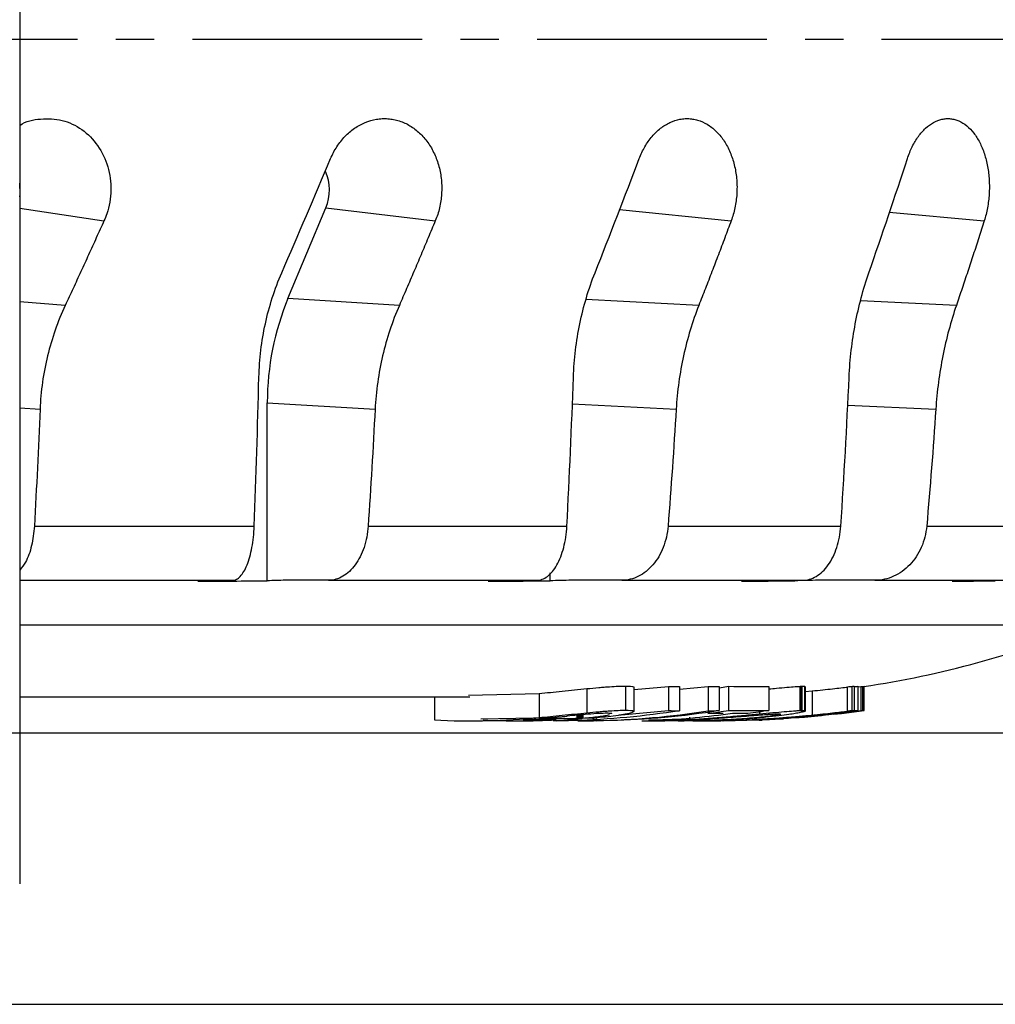
# Model space of a CAD drawing. Extents: x 0 to 1386, y 0 to 980.
# Drawn here: x 437 to 518, y 724 to 805 of the extents above; entities that cross this region are included whole.
import ezdxf

# ---------------------------------------------------------------- set-up
doc = ezdxf.new("R2010")
doc.units = 0
doc.linetypes.add('CENTER2', pattern=[28.575, 19.05, -3.175, 3.175, -3.175])
doc.layers.get('0').update_dxf_attribs({"linetype": 'CONTINUOUS'})
doc.layers.get('DEFPOINTS').update_dxf_attribs({"linetype": 'CONTINUOUS'})
doc.layers.add('CENTER', color=1, linetype='CENTER2')
doc.styles.get("Standard").update_dxf_attribs({"font": 'romans.shx', "bigfont": 'whgtxt.shx'})
doc.dimstyles.new('AUTOCFT', dxfattribs={"dimscale": 1.5, "dimtxt": 2.5, "dimasz": 2.5, "dimexe": 1.25, "dimexo": 1, "dimtad": 1, "dimtoh": 1, "dimtxsty": 'STANDARD', "dimcen": 2.5, "dimclrd": 1, "dimclre": 1, "dimazin": 3, "dimtfac": 1, "dimtmove": 0, "dimatfit": 3})

# ---------------------------------------------------------------- blocks, each defined once
blk = doc.blocks.new('*D30')
at = {"color": 1}
for p, q in [((432, 861.369), (591.395, 861.369)), ((588.27, 855.119), (588.27, 752.619)), ((432, 746.369), (591.395, 746.369))]:
    blk.add_line(p, q, dxfattribs=at)
for points in [[(587.228, 855.119), (589.311, 855.119), (588.27, 861.369)], [(587.228, 752.619), (589.311, 752.619), (588.27, 746.369)]]:
    blk.add_solid(points, dxfattribs=at)
at = {"layer": 'DEFPOINTS', "color": 0}
for p in [(429.5, 861.369), (429.5, 746.369), (588.27, 746.369)]:
    blk.add_point(p, dxfattribs=at)
at = {"color": 0, "insert": (583.582, 803.869), "char_height": 6.25, "attachment_point": 5, "rotation": 90}
blk.add_mtext('115', dxfattribs=at)
blk = doc.blocks.new('*D31')
at = {"color": 1}
for p, q in [((430, 883.869), (621.616, 883.869)), ((618.491, 877.619), (618.491, 730.119)), ((430, 723.869), (621.616, 723.869))]:
    blk.add_line(p, q, dxfattribs=at)
for points in [[(617.449, 877.619), (619.533, 877.619), (618.491, 883.869)], [(617.449, 730.119), (619.533, 730.119), (618.491, 723.869)]]:
    blk.add_solid(points, dxfattribs=at)
at = {"layer": 'DEFPOINTS', "color": 0}
for p in [(427.5, 883.869), (427.5, 723.869), (618.491, 723.869)]:
    blk.add_point(p, dxfattribs=at)
at = {"color": 0, "insert": (613.803, 803.869), "char_height": 6.25, "attachment_point": 5, "rotation": 90}
blk.add_mtext('160', dxfattribs=at)

msp = doc.modelspace()

# ---------------------------------------------------------------- linework, layer by layer
at = {"color": 7, "linetype": 'CONTINUOUS'}
for p, q in [((437.5, 873.869), (437.5, 733.869)), ((459.746, 782.379), (462.893, 789.898)), ((462.893, 789.898), (471.964, 788.818)), ((468.981, 781.813), (459.746, 782.379)), ((458.035, 773.745), (466.97, 773.198)), ((458.035, 758.967), (458.035, 773.745)), ((438.721, 763.508), (456.946, 763.508)), ((466.393, 763.508), (482.874, 763.508)), ((491.261, 763.508), (505.591, 763.508)), ((512.711, 763.508), (524.539, 763.508)), ((481.495, 758.967), (481.495, 759.631)), ((463.115, 759.019), (459.532, 759.019)), ((487.43, 759.019), (483.244, 759.019)), ((508.423, 759.019), (503.737, 759.019)), ((487.735, 750.25), (487.735, 748.25)), ((488.449, 749.958), (491.296, 750.214)), ((488.449, 748.145), (488.449, 750.169)), ((491.296, 750.214), (491.296, 748.214)), ((492.21, 749.994), (494.581, 750.206)), ((492.21, 750.206), (492.21, 748.206)), ((494.581, 750.206), (494.581, 748.206)), ((495.495, 750.111), (496.314, 750.229)), ((495.495, 750.214), (495.495, 748.214)), ((496.314, 748.229), (496.314, 750.229)), ((499.632, 750.228), (499.632, 748.228)), ((502.213, 748.225), (502.213, 750.225)), ((502.263, 748.228), (502.263, 750.228)), ((502.292, 748.228), (502.292, 750.228)), ((502.323, 750.228), (502.323, 748.228)), ((502.351, 750.228), (502.351, 748.228)), ((502.565, 750.216), (502.565, 748.216)), ((502.635, 750.181), (502.635, 748.181)), ((506.147, 748.164), (506.147, 750.164)), ((506.495, 750.199), (506.495, 748.199)), ((506.693, 750.214), (506.693, 748.214)), ((506.994, 750.229), (506.994, 748.229)), ((506.994, 750.177), (507.241, 750.202)), ((507.241, 750.202), (507.241, 748.202)), ((507.391, 750.211), (507.528, 750.229)), ((507.391, 750.214), (507.391, 748.214)), ((507.528, 748.229), (507.528, 750.229)), ((437.5, 749.369), (474.84, 749.369)), ((471.892, 749.369), (471.892, 747.44)), ((474.728, 749.505), (480.577, 749.639)), ((480.577, 749.639), (480.577, 747.639)), ((484.535, 750.038), (484.535, 748.038)), ((502.635, 749.796), (503.205, 749.85)), ((503.205, 749.85), (503.205, 747.85)), ((483.729, 747.557), (483.729, 747.837)), ((483.804, 747.563), (483.804, 747.844)), ((483.892, 747.569), (483.892, 747.852)), ((483.946, 747.857), (483.946, 747.573)), ((484.06, 747.867), (484.06, 747.583)), ((484.132, 747.873), (484.132, 747.589)), ((484.189, 747.878), (484.189, 747.594)), ((487.403, 747.864), (491.296, 748.214)), ((498.856, 748.116), (498.856, 747.945)), ((505.023, 747.919), (505.609, 747.967)), ((505.659, 747.976), (507.528, 748.229)), ((506.111, 748.108), (506.111, 748.07)), ((507.528, 748.229), (507.49, 748.229)), ((474.84, 747.369), (475.889, 747.369)), ((481.537, 747.631), (475.743, 747.505)), ((478.946, 747.369), (479.892, 747.369)), ((482.054, 747.382), (484.106, 747.567)), ((484.988, 747.582), (482.186, 747.533)), ((483.937, 747.369), (484.844, 747.369)), ((486.447, 747.386), (484.74, 747.371)), ((485.087, 747.376), (485.087, 747.534)), ((485.162, 747.498), (485.162, 747.377)), ((490.925, 747.371), (490.562, 747.374)), ((491.443, 747.369), (490.925, 747.371)), ((492.098, 747.369), (492.611, 747.369)), ((494.433, 747.369), (494.778, 747.369)), ((495.443, 747.369), (495.58, 747.369)), ((495.817, 747.369), (495.846, 747.369)), ((498.731, 747.431), (497.723, 747.432)), ((500.816, 747.615), (502, 747.638))]:
    msp.add_line(p, q, dxfattribs=at)
at = {"color": 8, "linetype": 'CONTINUOUS'}
for p, q in [((437.5, 789.858), (444.49, 788.818)), ((487.239, 789.756), (496.496, 788.818)), ((509.608, 789.528), (517.482, 788.818)), ((441.279, 781.813), (437.5, 782.1)), ((493.815, 781.813), (484.45, 782.304)), ((515.17, 781.813), (507.22, 782.186)), ((437.5, 773.326), (439.187, 773.198)), ((483.321, 773.649), (491.935, 773.198)), ((506.148, 773.54), (513.466, 773.198)), ((526.095, 755.307), (437.5, 755.307)), ((485.34, 747.566), (485.34, 747.381)), ((493.081, 747.485), (493.081, 747.661))]:
    msp.add_line(p, q, dxfattribs=at)
at = {"color": 7, "linetype": 'CONTINUOUS', "flags": 128}
msp.add_lwpolyline([(437.5, 790.801), (437.528, 791.018), (437.5, 791.936)], dxfattribs=at)
at = {"color": 7, "linetype": 'CONTINUOUS'}
for centre, radius, start, end in [((459.34, 791.368), 3.845, 337.51942, 23.76494), ((495.848, 829.369), 80, 278.368, 292.21536)]:
    msp.add_arc(centre, radius, start, end, dxfattribs=at)
msp.add_ellipse((475.465, 773.604), major_axis=(-0.509, 20.012), ratio=0.870636, start_param=1.094824, end_param=1.541598, dxfattribs=at)
for points, knots in [([(437.49, 796.71), (437.496, 796.715), (437.995, 797.098), (439.25, 797.33), (441.036, 797.263), (442.713, 796.47), (444.044, 795.122), (444.894, 793.345), (445.157, 791.354), (444.9, 789.806), (444.57, 789.011), (444.49, 788.818)], [0, 0, 0, 0, 0.001548, 0.137431, 0.273422, 0.409736, 0.546417, 0.683277, 0.820011, 0.956409, 1, 1, 1, 1]), ([(463.283, 793.98), (463.431, 794.331), (463.605, 794.659), (463.903, 795.118), (464.009, 795.266), (464.233, 795.55), (464.351, 795.687), (464.719, 796.071), (464.982, 796.297), (465.542, 796.686), (465.841, 796.85), (466.449, 797.1), (466.761, 797.189), (467.24, 797.268), (467.401, 797.285), (467.721, 797.299), (468.039, 797.294), (468.354, 797.252), (468.667, 797.191), (468.824, 797.151), (469.286, 797.002), (469.58, 796.868), (470.144, 796.532), (470.415, 796.326), (470.912, 795.861), (471.139, 795.6), (471.447, 795.167), (471.545, 795.014), (471.726, 794.701), (471.809, 794.54), (472.039, 794.043), (472.165, 793.694), (472.362, 792.959), (472.428, 792.584), (472.483, 792.014), (472.494, 791.822), (472.499, 791.435), (472.494, 791.24), (472.456, 790.661), (472.4, 790.281), (472.227, 789.536), (472.11, 789.168), (471.964, 788.818)], [0, 0, 0, 0, 0.0625, 0.0625, 0.09375, 0.09375, 0.125, 0.125, 0.1875, 0.1875, 0.25, 0.25, 0.3125, 0.3125, 0.34375, 0.34375, 0.375, 0.40625, 0.40625, 0.4375, 0.4375, 0.5, 0.5, 0.5625, 0.5625, 0.625, 0.625, 0.65625, 0.65625, 0.6875, 0.6875, 0.75, 0.75, 0.8125, 0.8125, 0.84375, 0.84375, 0.875, 0.875, 0.9375, 0.9375, 1, 1, 1, 1]), ([(488.877, 793.98), (489.01, 794.331), (489.166, 794.659), (489.432, 795.118), (489.526, 795.266), (489.726, 795.55), (489.832, 795.687), (490.159, 796.071), (490.392, 796.297), (490.889, 796.686), (491.155, 796.85), (491.693, 797.1), (491.968, 797.189), (492.391, 797.268), (492.533, 797.285), (492.815, 797.299), (493.095, 797.294), (493.372, 797.252), (493.648, 797.191), (493.786, 797.151), (494.191, 797.002), (494.45, 796.868), (494.944, 796.532), (495.181, 796.326), (495.615, 795.861), (495.813, 795.6), (496.081, 795.167), (496.166, 795.014), (496.323, 794.701), (496.395, 794.54), (496.594, 794.043), (496.703, 793.694), (496.871, 792.959), (496.927, 792.584), (496.972, 792.014), (496.98, 791.822), (496.982, 791.435), (496.977, 791.24), (496.939, 790.661), (496.888, 790.281), (496.732, 789.536), (496.626, 789.168), (496.496, 788.818)], [0, 0, 0, 0, 0.0625, 0.0625, 0.09375, 0.09375, 0.125, 0.125, 0.1875, 0.1875, 0.25, 0.25, 0.3125, 0.3125, 0.34375, 0.34375, 0.375, 0.40625, 0.40625, 0.4375, 0.4375, 0.5, 0.5, 0.5625, 0.5625, 0.625, 0.625, 0.65625, 0.65625, 0.6875, 0.6875, 0.75, 0.75, 0.8125, 0.8125, 0.84375, 0.84375, 0.875, 0.875, 0.9375, 0.9375, 1, 1, 1, 1]), ([(511.113, 793.98), (511.228, 794.331), (511.361, 794.659), (511.589, 795.118), (511.67, 795.266), (511.84, 795.55), (511.93, 795.687), (512.209, 796.071), (512.408, 796.297), (512.829, 796.686), (513.054, 796.85), (513.508, 797.1), (513.741, 797.189), (514.097, 797.268), (514.217, 797.285), (514.454, 797.299), (514.689, 797.294), (514.922, 797.252), (515.153, 797.191), (515.269, 797.151), (515.608, 797.002), (515.824, 796.868), (516.236, 796.532), (516.434, 796.326), (516.794, 795.861), (516.958, 795.6), (517.179, 795.167), (517.25, 795.014), (517.379, 794.701), (517.438, 794.54), (517.601, 794.043), (517.69, 793.694), (517.825, 792.959), (517.87, 792.584), (517.903, 792.014), (517.908, 791.822), (517.908, 791.435), (517.902, 791.24), (517.866, 790.661), (517.82, 790.281), (517.684, 789.536), (517.594, 789.168), (517.482, 788.818)], [0, 0, 0, 0, 0.0625, 0.0625, 0.09375, 0.09375, 0.125, 0.125, 0.1875, 0.1875, 0.25, 0.25, 0.3125, 0.3125, 0.34375, 0.34375, 0.375, 0.40625, 0.40625, 0.4375, 0.4375, 0.5, 0.5, 0.5625, 0.5625, 0.625, 0.625, 0.65625, 0.65625, 0.6875, 0.6875, 0.75, 0.75, 0.8125, 0.8125, 0.84375, 0.84375, 0.875, 0.875, 0.9375, 0.9375, 1, 1, 1, 1]), ([(444.49, 788.818), (444.279, 788.35), (443.856, 787.415), (443.217, 786.013), (442.575, 784.613), (441.929, 783.213), (441.495, 782.28), (441.279, 781.813)], [0, 0, 0, 0, 0.200075, 0.400108, 0.600103, 0.800066, 1, 1, 1, 1]), ([(471.964, 788.818), (471.768, 788.35), (471.377, 787.415), (470.785, 786.013), (470.188, 784.613), (469.588, 783.213), (469.183, 782.28), (468.981, 781.813)], [0, 0, 0, 0, 0.200075, 0.400108, 0.600103, 0.800066, 1, 1, 1, 1]), ([(496.496, 788.818), (496.321, 788.35), (495.971, 787.415), (495.44, 786.013), (494.904, 784.613), (494.363, 783.213), (493.998, 782.28), (493.815, 781.813)], [0, 0, 0, 0, 0.200075, 0.400108, 0.600103, 0.800066, 1, 1, 1, 1]), ([(517.482, 788.818), (517.332, 788.35), (517.033, 787.415), (516.576, 786.013), (516.114, 784.613), (515.645, 783.213), (515.328, 782.28), (515.17, 781.813)], [0, 0, 0, 0, 0.200075, 0.400108, 0.600103, 0.800066, 1, 1, 1, 1]), ([(457.336, 775.863), (457.374, 777.363), (457.554, 778.836), (458.028, 781.009), (458.221, 781.727), (458.677, 783.147), (458.938, 783.841), (459.232, 784.518)], [0, 0, 0, 0, 0.5, 0.5, 0.75, 0.75, 1, 1, 1, 1]), ([(483.418, 775.863), (483.472, 777.363), (483.65, 778.836), (484.098, 781.009), (484.278, 781.727), (484.699, 783.147), (484.939, 783.841), (485.208, 784.518)], [0, 0, 0, 0, 0.5, 0.5, 0.75, 0.75, 1, 1, 1, 1]), ([(506.277, 775.863), (506.345, 777.363), (506.517, 778.836), (506.927, 781.009), (507.09, 781.727), (507.467, 783.147), (507.679, 783.841), (507.915, 784.518)], [0, 0, 0, 0, 0.5, 0.5, 0.75, 0.75, 1, 1, 1, 1]), ([(441.279, 781.813), (440.651, 780.466), (440.164, 779.071), (439.638, 776.911), (439.497, 776.18), (439.286, 774.693), (439.218, 773.946), (439.187, 773.198)], [0, 0, 0, 0, 0.5, 0.5, 0.75, 0.75, 1, 1, 1, 1]), ([(468.981, 781.813), (468.396, 780.466), (467.936, 779.071), (467.43, 776.911), (467.292, 776.18), (467.081, 774.693), (467.009, 773.946), (466.97, 773.198)], [0, 0, 0, 0, 0.5, 0.5, 0.75, 0.75, 1, 1, 1, 1]), ([(493.815, 781.813), (493.286, 780.466), (492.865, 779.071), (492.392, 776.911), (492.261, 776.18), (492.054, 774.693), (491.98, 773.946), (491.935, 773.198)], [0, 0, 0, 0, 0.5, 0.5, 0.75, 0.75, 1, 1, 1, 1]), ([(515.17, 781.813), (514.71, 780.466), (514.338, 779.071), (513.909, 776.911), (513.788, 776.18), (513.591, 774.693), (513.517, 773.946), (513.466, 773.198)], [0, 0, 0, 0, 0.5, 0.5, 0.75, 0.75, 1, 1, 1, 1]), ([(438.721, 763.508), (438.66, 762.96), (438.539, 761.864), (438.082, 760.578), (437.666, 760.072), (437.5, 759.87)], [0, 0, 0, 0, 0.37464, 0.749229, 1, 1, 1, 1]), ([(455.145, 759.019), (455.256, 759.019), (455.366, 759.046), (455.581, 759.156), (455.688, 759.238), (455.895, 759.456), (455.993, 759.59), (456.181, 759.905), (456.271, 760.089), (456.436, 760.499), (456.511, 760.722), (456.646, 761.206), (456.707, 761.469), (456.808, 762.017), (456.849, 762.301), (456.913, 762.891), (456.935, 763.198), (456.946, 763.508)], [0, 0, 0, 0, 0.125, 0.125, 0.25, 0.25, 0.375, 0.375, 0.5, 0.5, 0.625, 0.625, 0.75, 0.75, 0.875, 0.875, 1, 1, 1, 1]), ([(466.393, 763.508), (466.372, 763.2), (466.333, 762.899), (466.219, 762.314), (466.144, 762.026), (465.96, 761.477), (465.853, 761.219), (465.608, 760.735), (465.469, 760.507), (465.17, 760.097), (465.009, 759.916), (464.666, 759.597), (464.483, 759.46), (464.108, 759.241), (463.916, 759.159), (463.521, 759.047), (463.318, 759.019), (463.115, 759.019)], [0, 0, 0, 0, 0.125, 0.125, 0.25, 0.25, 0.375, 0.375, 0.5, 0.5, 0.625, 0.625, 0.75, 0.75, 0.875, 0.875, 1, 1, 1, 1]), ([(480.356, 759.019), (480.511, 759.019), (480.664, 759.046), (480.965, 759.156), (481.114, 759.238), (481.404, 759.456), (481.541, 759.59), (481.804, 759.905), (481.93, 760.089), (482.161, 760.499), (482.266, 760.722), (482.455, 761.206), (482.539, 761.469), (482.681, 762.017), (482.738, 762.301), (482.827, 762.891), (482.858, 763.198), (482.874, 763.508)], [0, 0, 0, 0, 0.125, 0.125, 0.25, 0.25, 0.375, 0.375, 0.5, 0.5, 0.625, 0.625, 0.75, 0.75, 0.875, 0.875, 1, 1, 1, 1]), ([(491.261, 763.508), (491.236, 763.2), (491.19, 762.899), (491.058, 762.314), (490.97, 762.026), (490.755, 761.477), (490.629, 761.219), (490.344, 760.735), (490.181, 760.507), (489.831, 760.097), (489.643, 759.916), (489.243, 759.597), (489.029, 759.46), (488.591, 759.241), (488.366, 759.159), (487.904, 759.047), (487.667, 759.019), (487.43, 759.019)], [0, 0, 0, 0, 0.125, 0.125, 0.25, 0.25, 0.375, 0.375, 0.5, 0.5, 0.625, 0.625, 0.75, 0.75, 0.875, 0.875, 1, 1, 1, 1]), ([(502.419, 759.019), (502.614, 759.019), (502.807, 759.046), (503.186, 759.156), (503.374, 759.238), (503.739, 759.456), (503.912, 759.59), (504.243, 759.905), (504.401, 760.089), (504.693, 760.499), (504.825, 760.722), (505.063, 761.206), (505.17, 761.469), (505.348, 762.017), (505.42, 762.301), (505.532, 762.891), (505.571, 763.198), (505.591, 763.508)], [0, 0, 0, 0, 0.125, 0.125, 0.25, 0.25, 0.375, 0.375, 0.5, 0.5, 0.625, 0.625, 0.75, 0.75, 0.875, 0.875, 1, 1, 1, 1]), ([(512.711, 763.508), (512.684, 763.2), (512.633, 762.899), (512.484, 762.314), (512.386, 762.026), (512.145, 761.477), (512.005, 761.219), (511.685, 760.735), (511.503, 760.507), (511.111, 760.097), (510.901, 759.916), (510.453, 759.597), (510.213, 759.46), (509.723, 759.241), (509.471, 759.159), (508.954, 759.047), (508.688, 759.019), (508.423, 759.019)], [0, 0, 0, 0, 0.125, 0.125, 0.25, 0.25, 0.375, 0.375, 0.5, 0.5, 0.625, 0.625, 0.75, 0.75, 0.875, 0.875, 1, 1, 1, 1]), ([(437.5, 759.019), (440.268, 759.019), (446.282, 759.019), (452.039, 759.019), (455.145, 759.019)], [0, 0, 0, 0, 0.460276, 1, 1, 1, 1]), ([(484.535, 750.038), (484.875, 750.07), (485.207, 750.102), (485.676, 750.142), (485.828, 750.155), (486.125, 750.178), (486.27, 750.188), (486.68, 750.216), (486.921, 750.228), (487.359, 750.245), (487.555, 750.248), (487.735, 750.25)], [0, 0, 0, 0, 0.25, 0.25, 0.375, 0.375, 0.5, 0.5, 0.75, 0.75, 1, 1, 1, 1]), ([(487.735, 750.25), (488.031, 750.242), (488.431, 750.233), (488.426, 750.17), (488.424, 750.154)], [0, 0, 0, 0, 0.739971, 1, 1, 1, 1]), ([(499.632, 750.018), (499.842, 750.037), (500.735, 750.121), (501.643, 750.201), (502.083, 750.22), (502.213, 750.225)], [0, 0, 0, 0, 0.177969, 0.756944, 1, 1, 1, 1]), ([(502.263, 750.228), (502.252, 750.227), (502.24, 750.226), (502.233, 750.225), (502.229, 750.225), (502.227, 750.225), (502.224, 750.225), (502.221, 750.225), (502.217, 750.225), (502.213, 750.225)], [0, 0, 0, 0, 0.430593, 0.430593, 0.430593, 0.715588, 0.715588, 0.715588, 1, 1, 1, 1]), ([(502.292, 750.228), (502.289, 750.228), (502.286, 750.228), (502.284, 750.228), (502.282, 750.228), (502.28, 750.228), (502.278, 750.228), (502.274, 750.228), (502.269, 750.228), (502.263, 750.228)], [0, 0, 0, 0, 0.250258, 0.250258, 0.250258, 0.500532, 0.500532, 0.500532, 1, 1, 1, 1]), ([(502.323, 750.228), (502.321, 750.228), (502.319, 750.228), (502.316, 750.228), (502.313, 750.228), (502.309, 750.228), (502.306, 750.228), (502.3, 750.228), (502.296, 750.228), (502.292, 750.228)], [0, 0, 0, 0, 0.250445, 0.250445, 0.250445, 0.500974, 0.500974, 0.500974, 1, 1, 1, 1]), ([(502.351, 750.228), (502.348, 750.228), (502.346, 750.228), (502.343, 750.228), (502.341, 750.228), (502.339, 750.228), (502.337, 750.228), (502.333, 750.228), (502.328, 750.228), (502.323, 750.228)], [0, 0, 0, 0, 0.250365, 0.250365, 0.250365, 0.500798, 0.500798, 0.500798, 1, 1, 1, 1]), ([(502.565, 750.216), (502.54, 750.219), (502.512, 750.222), (502.443, 750.227), (502.4, 750.228), (502.351, 750.228)], [0, 0, 0, 0, 0.5, 0.5, 1, 1, 1, 1]), ([(502.635, 750.181), (502.632, 750.188), (502.63, 750.195), (502.61, 750.207), (502.589, 750.212), (502.565, 750.216)], [0, 0, 0, 0, 0.5, 0.5, 1, 1, 1, 1]), ([(503.205, 749.85), (503.511, 749.88), (503.809, 749.91), (504.379, 749.97), (504.652, 750), (505.409, 750.083), (505.821, 750.129), (506.147, 750.164)], [0, 0, 0, 0, 0.25, 0.25, 0.5, 0.5, 1, 1, 1, 1]), ([(506.495, 750.199), (506.477, 750.198), (506.458, 750.196), (506.41, 750.192), (506.381, 750.189), (506.289, 750.179), (506.219, 750.172), (506.147, 750.164)], [0, 0, 0, 0, 0.25, 0.25, 0.5, 0.5, 1, 1, 1, 1]), ([(506.693, 750.214), (506.683, 750.213), (506.673, 750.213), (506.66, 750.212), (506.647, 750.212), (506.632, 750.211), (506.616, 750.21), (506.583, 750.207), (506.541, 750.203), (506.495, 750.199)], [0, 0, 0, 0, 0.250005, 0.250005, 0.250005, 0.500113, 0.500113, 0.500113, 1, 1, 1, 1]), ([(480.577, 749.639), (481.181, 749.696), (481.81, 749.76), (483.163, 749.899), (483.856, 749.969), (484.535, 750.038)], [0, 0, 0, 0, 0.5, 0.5, 1, 1, 1, 1]), ([(480.577, 747.639), (481.181, 747.696), (481.809, 747.76), (483.163, 747.899), (483.856, 747.969), (484.535, 748.038)], [0, 0, 0, 0, 0.5, 0.5, 1, 1, 1, 1]), ([(482.137, 747.688), (482.264, 747.699), (482.391, 747.711), (482.581, 747.729), (482.644, 747.735), (482.772, 747.748), (482.837, 747.754), (482.901, 747.76)], [0, 0, 0, 0, 0.5, 0.5, 0.75, 0.75, 1, 1, 1, 1]), ([(484.603, 747.914), (484.326, 747.89), (484.044, 747.866), (483.47, 747.814), (483.185, 747.786), (482.901, 747.76)], [0, 0, 0, 0, 0.5, 0.5, 1, 1, 1, 1]), ([(484.189, 747.594), (484.65, 747.634), (485.098, 747.679), (485.682, 747.752), (485.86, 747.777), (486.169, 747.827), (486.301, 747.851), (486.407, 747.875)], [0, 0, 0, 0, 0.5, 0.5, 0.75, 0.75, 1, 1, 1, 1]), ([(484.535, 748.038), (484.875, 748.07), (485.207, 748.102), (485.676, 748.142), (485.828, 748.155), (486.125, 748.178), (486.27, 748.188), (486.68, 748.216), (486.921, 748.228), (487.359, 748.245), (487.555, 748.248), (487.735, 748.25)], [0, 0, 0, 0, 0.25, 0.25, 0.375, 0.375, 0.5, 0.5, 0.75, 0.75, 1, 1, 1, 1]), ([(486.181, 747.993), (486.089, 747.993), (485.991, 747.991), (485.774, 747.986), (485.655, 747.982), (485.266, 747.963), (484.949, 747.941), (484.603, 747.914)], [0, 0, 0, 0, 0.25, 0.25, 0.5, 0.5, 1, 1, 1, 1]), ([(488.222, 748.039), (488.107, 748.004), (487.969, 747.968), (487.692, 747.912), (487.59, 747.893), (487.369, 747.855), (487.249, 747.836), (486.616, 747.742), (485.994, 747.672), (485.341, 747.613)], [0, 0, 0, 0, 0.25, 0.25, 0.375, 0.375, 0.5, 0.5, 1, 1, 1, 1]), ([(486.591, 747.95), (486.591, 747.95), (486.649, 747.976), (486.466, 747.987), (486.25, 747.992), (486.181, 747.993)], [0, 0, 0, 0, 0.000578, 0.676287, 1, 1, 1, 1]), ([(487.735, 748.25), (488.034, 748.242), (488.434, 748.232), (488.426, 748.17), (488.424, 748.154)], [0, 0, 0, 0, 0.7477, 1, 1, 1, 1]), ([(496.597, 747.966), (494.548, 747.708), (492.236, 747.417), (489.912, 747.432), (489.648, 747.434)], [0, 0, 0, 0, 0.886428, 1, 1, 1, 1]), ([(489.988, 747.371), (490.247, 747.371), (490.85, 747.371), (492.374, 747.414), (494.248, 747.508), (496.212, 747.644), (498.025, 747.789), (499.16, 747.88), (500.012, 747.938), (500.567, 747.965), (500.566, 747.933), (500.566, 747.921)], [0, 0, 0, 0, 0.097406, 0.22649, 0.355448, 0.48464, 0.614329, 0.744194, 0.785121, 0.913559, 1, 1, 1, 1]), ([(500.602, 747.906), (500.469, 747.874), (500.203, 747.81), (499.037, 747.663), (497.444, 747.525), (495.554, 747.423), (493.605, 747.372), (492.475, 747.37), (491.928, 747.37)], [0, 0, 0, 0, 0.167289, 0.33549, 0.504481, 0.673408, 0.841698, 1, 1, 1, 1]), ([(493.122, 747.487), (493.609, 747.514), (494.098, 747.546), (495.097, 747.617), (495.593, 747.656), (496.329, 747.718), (496.573, 747.739), (497.059, 747.781), (497.3, 747.803), (497.999, 747.866), (498.432, 747.906), (498.856, 747.945)], [0, 0, 0, 0, 0.25, 0.25, 0.5, 0.5, 0.625, 0.625, 0.75, 0.75, 1, 1, 1, 1]), ([(494.557, 747.975), (494.85, 748.015), (495.436, 748.094), (496.021, 748.184), (496.314, 748.229)], [0, 0, 0, 0, 0.500002, 1, 1, 1, 1]), ([(495.835, 747.966), (495.621, 747.967), (495.195, 747.968), (494.769, 747.973), (494.557, 747.975)], [0, 0, 0, 0, 0.500887, 1, 1, 1, 1]), ([(497.875, 747.974), (497.662, 747.972), (497.236, 747.968), (496.811, 747.967), (496.597, 747.966)], [0, 0, 0, 0, 0.499182, 1, 1, 1, 1]), ([(501.287, 747.887), (501.039, 747.85), (500.766, 747.813), (500.122, 747.735), (499.756, 747.696), (498.99, 747.623), (498.585, 747.589), (497.747, 747.527), (497.313, 747.5), (496.876, 747.476)], [0, 0, 0, 0, 0.25, 0.25, 0.5, 0.5, 0.75, 0.75, 1, 1, 1, 1]), ([(499.632, 748.228), (499.339, 748.183), (498.754, 748.093), (498.168, 748.014), (497.875, 747.974)], [0, 0, 0, 0, 0.499998, 1, 1, 1, 1]), ([(498.456, 747.48), (498.874, 747.502), (499.292, 747.528), (500.131, 747.584), (500.544, 747.615), (501.35, 747.68), (501.745, 747.714), (502.507, 747.782), (502.861, 747.816), (503.205, 747.85)], [0, 0, 0, 0, 0.25, 0.25, 0.5, 0.5, 0.75, 0.75, 1, 1, 1, 1]), ([(502.39, 747.741), (501.81, 747.689), (501.201, 747.64), (499.869, 747.545), (499.172, 747.501), (498.483, 747.467)], [0, 0, 0, 0, 0.5, 0.5, 1, 1, 1, 1]), ([(498.856, 747.945), (499.232, 747.98), (499.596, 748.014), (500.284, 748.079), (500.608, 748.109), (501.181, 748.159), (501.437, 748.18), (501.772, 748.203), (501.872, 748.209), (502.053, 748.219), (502.135, 748.222), (502.213, 748.225)], [0, 0, 0, 0, 0.25, 0.25, 0.5, 0.5, 0.75, 0.75, 0.875, 0.875, 1, 1, 1, 1]), ([(502.635, 748.181), (502.617, 748.165), (502.584, 748.148), (502.448, 748.106), (502.349, 748.082), (502.11, 748.03), (501.967, 748.002), (501.653, 747.946), (501.474, 747.916), (501.287, 747.887)], [0, 0, 0, 0, 0.25, 0.25, 0.5, 0.5, 0.75, 0.75, 1, 1, 1, 1]), ([(502, 747.638), (502.379, 747.669), (502.756, 747.703), (503.51, 747.775), (503.886, 747.814), (504.613, 747.893), (504.972, 747.934), (505.452, 747.99), (505.601, 748.008), (505.874, 748.041), (505.997, 748.056), (506.111, 748.07)], [0, 0, 0, 0, 0.25, 0.25, 0.5, 0.5, 0.75, 0.75, 0.875, 0.875, 1, 1, 1, 1]), ([(502.263, 748.228), (502.25, 748.227), (502.237, 748.225), (502.224, 748.225), (502.22, 748.225), (502.213, 748.225)], [0, 0, 0, 0, 0.5, 0.5, 1, 1, 1, 1]), ([(502.263, 748.228), (502.269, 748.228), (502.274, 748.228), (502.278, 748.228), (502.28, 748.228), (502.282, 748.228), (502.284, 748.228), (502.286, 748.228), (502.289, 748.228), (502.292, 748.228)], [0, 0, 0, 0, 0.499468, 0.499468, 0.499468, 0.749742, 0.749742, 0.749742, 1, 1, 1, 1]), ([(502.292, 748.228), (502.294, 748.228), (502.296, 748.228), (502.298, 748.228), (502.3, 748.228), (502.303, 748.228), (502.306, 748.228), (502.312, 748.228), (502.319, 748.228), (502.323, 748.228)], [0, 0, 0, 0, 0.0000326978, 0.0000326978, 0.0000326978, 0.0000654294, 0.0000654294, 0.0000654294, 0.0001302555, 0.0001302555, 0.0001302555, 0.0001302555]), ([(502.323, 748.228), (502.328, 748.228), (502.333, 748.228), (502.337, 748.228), (502.339, 748.228), (502.341, 748.228), (502.343, 748.228), (502.346, 748.228), (502.348, 748.228), (502.351, 748.228)], [0, 0, 0, 0, 0.499202, 0.499202, 0.499202, 0.749635, 0.749635, 0.749635, 1, 1, 1, 1]), ([(502.351, 748.228), (502.4, 748.228), (502.443, 748.227), (502.512, 748.222), (502.54, 748.219), (502.565, 748.216)], [0, 0, 0, 0, 0.5, 0.5, 1, 1, 1, 1]), ([(504.662, 747.881), (504.53, 747.867), (504.381, 747.851), (504.023, 747.814), (503.828, 747.794), (503.219, 747.734), (502.8, 747.695), (502.381, 747.659)], [0, 0, 0, 0, 0.25, 0.25, 0.5, 0.5, 1, 1, 1, 1]), ([(504.938, 747.969), (504.834, 747.961), (504.718, 747.952), (504.432, 747.927), (504.262, 747.912), (503.853, 747.874), (503.617, 747.852), (503.199, 747.814), (503.046, 747.799), (502.726, 747.77), (502.56, 747.755), (502.39, 747.741)], [0, 0, 0, 0, 0.25, 0.25, 0.5, 0.5, 0.75, 0.75, 0.875, 0.875, 1, 1, 1, 1]), ([(502.635, 748.181), (502.632, 748.188), (502.63, 748.195), (502.61, 748.207), (502.589, 748.212), (502.565, 748.216)], [0, 0, 0, 0, 0.5, 0.5, 1, 1, 1, 1]), ([(503.205, 747.85), (503.511, 747.88), (503.809, 747.91), (504.379, 747.97), (504.652, 748), (505.409, 748.083), (505.821, 748.129), (506.147, 748.164)], [0, 0, 0, 0, 0.25, 0.25, 0.5, 0.5, 1, 1, 1, 1]), ([(505.437, 747.96), (505.384, 747.955), (505.323, 747.95), (505.078, 747.925), (504.894, 747.905), (504.662, 747.881)], [0, 0, 0, 0, 0.5, 0.5, 1, 1, 1, 1]), ([(506.994, 748.229), (506.685, 748.184), (506.066, 748.093), (505.446, 748.014), (505.136, 747.975)], [0, 0, 0, 0, 0.499998, 1, 1, 1, 1]), ([(507.391, 748.214), (507.082, 748.169), (506.465, 748.081), (505.847, 748.003), (505.537, 747.964)], [0, 0, 0, 0, 0.499999, 1, 1, 1, 1]), ([(505.609, 747.967), (505.617, 747.967), (505.634, 747.969), (505.65, 747.973), (505.659, 747.976)], [0, 0, 0, 0, 0.5008801, 1, 1, 1, 1]), ([(506.111, 748.07), (506.448, 748.111), (506.731, 748.146), (507.014, 748.18), (507.085, 748.188), (507.19, 748.199), (507.223, 748.202), (507.241, 748.202)], [0, 0, 0, 0, 0.5, 0.5, 0.75, 0.75, 1, 1, 1, 1]), ([(506.495, 748.199), (506.477, 748.198), (506.458, 748.196), (506.41, 748.192), (506.381, 748.189), (506.289, 748.179), (506.219, 748.172), (506.147, 748.164)], [0, 0, 0, 0, 0.25, 0.25, 0.5, 0.5, 1, 1, 1, 1]), ([(506.693, 748.214), (506.673, 748.213), (506.649, 748.212), (506.583, 748.207), (506.541, 748.203), (506.495, 748.199)], [0, 0, 0, 0, 0.5, 0.5, 1, 1, 1, 1]), ([(479.245, 747.444), (479.538, 747.459), (480.123, 747.49), (480.708, 747.534), (481, 747.556)], [0, 0, 0, 0, 0.500001, 1, 1, 1, 1]), ([(481.537, 747.631), (481.585, 747.635), (481.634, 747.64), (481.683, 747.645), (481.733, 747.649), (481.783, 747.654), (481.833, 747.659), (481.933, 747.668), (482.035, 747.678), (482.137, 747.688)], [0, 0, 0, 0, 0.0001675151, 0.0001675151, 0.0001675151, 0.0003350518, 0.0003350518, 0.0003350518, 0.0006694663, 0.0006694663, 0.0006694663, 0.0006694663]), ([(483.473, 747.392), (483.167, 747.385), (482.525, 747.37), (481.999, 747.37), (481.724, 747.369)], [0, 0, 0, 0, 0.477199, 1, 1, 1, 1]), ([(483.804, 747.563), (483.798, 747.562), (483.791, 747.562), (483.785, 747.561), (483.779, 747.561), (483.773, 747.56), (483.767, 747.56), (483.755, 747.559), (483.741, 747.558), (483.729, 747.557)], [0, 0, 0, 0, 0.00002238121, 0.00002238121, 0.00002238121, 0.00004475559, 0.00004475559, 0.00004475559, 0.00008715077, 0.00008715077, 0.00008715077, 0.00008715077]), ([(483.788, 747.37), (484.066, 747.369), (484.471, 747.369), (484.857, 747.373), (484.978, 747.375)], [0, 0, 0, 0, 0.6852818, 1, 1, 1, 1]), ([(483.804, 747.563), (483.812, 747.563), (483.819, 747.564), (483.826, 747.564), (483.833, 747.565), (483.839, 747.566), (483.846, 747.566), (483.851, 747.566), (483.857, 747.567), (483.863, 747.567), (483.868, 747.568), (483.874, 747.568), (483.88, 747.568), (483.884, 747.569), (483.888, 747.569), (483.892, 747.569)], [0, 0, 0, 0, 0.00002384418, 0.00002384418, 0.00002384418, 0.00004754379, 0.00004754379, 0.00004754379, 0.00006477521, 0.00006477521, 0.00006477521, 0.00008197376, 0.00008197376, 0.00008197376, 0.00009488298, 0.00009488298, 0.00009488298, 0.00009488298]), ([(483.892, 747.569), (483.897, 747.569), (483.901, 747.57), (483.906, 747.57), (483.91, 747.57), (483.914, 747.571), (483.919, 747.571), (483.927, 747.572), (483.937, 747.573), (483.946, 747.573)], [0, 0, 0, 0, 0.0000156208, 0.0000156208, 0.0000156208, 0.00003124366, 0.00003124366, 0.00003124366, 0.000062456, 0.000062456, 0.000062456, 0.000062456]), ([(483.946, 747.573), (483.96, 747.575), (483.974, 747.576), (483.988, 747.577), (484.003, 747.578), (484.018, 747.579), (484.032, 747.58), (484.042, 747.581), (484.051, 747.582), (484.06, 747.583)], [0, 0, 0, 0, 0.375563, 0.375563, 0.375563, 0.749683, 0.749683, 0.749683, 1, 1, 1, 1]), ([(484.06, 747.583), (484.066, 747.583), (484.072, 747.584), (484.078, 747.584), (484.085, 747.585), (484.091, 747.585), (484.097, 747.586), (484.103, 747.586), (484.109, 747.587), (484.115, 747.587), (484.121, 747.588), (484.126, 747.588), (484.132, 747.589)], [0, 0, 0, 0, 0.00002130591, 0.00002130591, 0.00002130591, 0.00004251828, 0.00004251828, 0.00004251828, 0.00006326606, 0.00006326606, 0.00006326606, 0.00008402795, 0.00008402795, 0.00008402795, 0.00008402795]), ([(484.189, 747.594), (484.183, 747.593), (484.177, 747.593), (484.171, 747.592), (484.166, 747.592), (484.161, 747.591), (484.156, 747.591), (484.152, 747.591), (484.148, 747.59), (484.144, 747.59), (484.14, 747.59), (484.136, 747.589), (484.132, 747.589)], [0, 0, 0, 0, 0.00002176039, 0.00002176039, 0.00002176039, 0.00003917454, 0.00003917454, 0.00003917454, 0.00005234135, 0.00005234135, 0.00005234135, 0.00006549753, 0.00006549753, 0.00006549753, 0.00006549753]), ([(484.978, 747.375), (484.995, 747.375), (485.012, 747.375), (485.048, 747.376), (485.068, 747.376), (485.087, 747.376)], [0, 0, 0, 0, 0.5, 0.5, 1, 1, 1, 1]), ([(484.988, 747.582), (484.994, 747.583), (485, 747.583), (485.006, 747.584), (485.013, 747.584), (485.02, 747.585), (485.026, 747.585), (485.039, 747.586), (485.051, 747.587), (485.063, 747.588)], [0, 0, 0, 0, 0.253111, 0.253111, 0.253111, 0.505143, 0.505143, 0.505143, 1, 1, 1, 1]), ([(485.174, 747.598), (485.165, 747.597), (485.156, 747.596), (485.147, 747.596), (485.138, 747.595), (485.129, 747.594), (485.119, 747.593), (485.1, 747.592), (485.081, 747.59), (485.063, 747.588)], [0, 0, 0, 0, 0.250519, 0.250519, 0.250519, 0.500685, 0.500685, 0.500685, 1, 1, 1, 1]), ([(485.162, 747.377), (485.156, 747.377), (485.149, 747.377), (485.143, 747.377), (485.137, 747.377), (485.131, 747.377), (485.125, 747.377), (485.113, 747.377), (485.099, 747.376), (485.087, 747.376)], [0, 0, 0, 0, 0.00002130383, 0.00002130383, 0.00002130383, 0.00004256115, 0.00004256115, 0.00004256115, 0.00008435694, 0.00008435694, 0.00008435694, 0.00008435694]), ([(485.34, 747.381), (485.325, 747.38), (485.31, 747.38), (485.296, 747.38), (485.281, 747.38), (485.266, 747.379), (485.251, 747.379), (485.222, 747.378), (485.191, 747.378), (485.162, 747.377)], [0, 0, 0, 0, 0.250637, 0.250637, 0.250637, 0.501254, 0.501254, 0.501254, 1, 1, 1, 1]), ([(485.25, 747.605), (485.243, 747.604), (485.237, 747.603), (485.23, 747.603), (485.224, 747.602), (485.218, 747.602), (485.212, 747.601), (485.2, 747.6), (485.187, 747.599), (485.174, 747.598)], [0, 0, 0, 0, 0.00002203774, 0.00002203774, 0.00002203774, 0.00004407625, 0.00004407625, 0.00004407625, 0.00008741688, 0.00008741688, 0.00008741688, 0.00008741688]), ([(485.307, 747.61), (485.302, 747.609), (485.297, 747.609), (485.292, 747.608), (485.287, 747.608), (485.282, 747.608), (485.278, 747.607), (485.269, 747.606), (485.259, 747.605), (485.25, 747.605)], [0, 0, 0, 0, 0.00001653712, 0.00001653712, 0.00001653712, 0.00003307693, 0.00003307693, 0.00003307693, 0.00006537613, 0.00006537613, 0.00006537613, 0.00006537613]), ([(489.098, 747.37), (489.118, 747.369), (489.569, 747.362), (490.977, 747.384), (492.379, 747.451), (493.081, 747.485)], [0, 0, 0, 0, 0.023004, 0.510177, 1, 1, 1, 1]), ([(493.33, 747.377), (493.669, 747.372), (494.022, 747.369), (494.603, 747.369), (494.803, 747.369), (495.217, 747.373), (495.431, 747.376), (496.089, 747.388), (496.542, 747.399), (497.466, 747.432), (497.94, 747.453), (498.416, 747.478)], [0, 0, 0, 0, 0.25, 0.25, 0.375, 0.375, 0.5, 0.5, 0.75, 0.75, 1, 1, 1, 1]), ([(496.155, 747.384), (495.919, 747.379), (495.45, 747.371), (494.94, 747.368), (494.693, 747.369), (494.606, 747.37)], [0, 0, 0, 0, 0.394715, 0.786726, 1, 1, 1, 1]), ([(497.407, 747.42), (497.304, 747.416), (497.199, 747.412), (497.039, 747.407), (496.986, 747.405), (496.884, 747.402), (496.836, 747.401), (496.787, 747.399)], [0, 0, 0, 0, 0.5, 0.5, 0.75, 0.75, 1, 1, 1, 1]), ([(497.407, 747.42), (497.495, 747.423), (497.583, 747.427), (497.76, 747.434), (497.85, 747.438), (498.12, 747.449), (498.301, 747.458), (498.483, 747.467)], [0, 0, 0, 0, 0.25, 0.25, 0.5, 0.5, 1, 1, 1, 1]), ([(498.818, 747.431), (498.88, 747.429), (498.965, 747.427), (499.049, 747.434), (499.071, 747.436)], [0, 0, 0, 0, 0.733727, 1, 1, 1, 1]), ([(500.843, 747.528), (500.533, 747.509), (499.915, 747.472), (499.297, 747.445), (498.987, 747.432)], [0, 0, 0, 0, 0.499999, 1, 1, 1, 1]), ([(502.381, 747.659), (502.082, 747.634), (501.484, 747.585), (500.886, 747.545), (500.586, 747.526)], [0, 0, 0, 0, 0.4999998, 1, 1, 1, 1])]:
    msp.add_open_spline(points, degree=3, knots=knots, dxfattribs=at)
for points in [[(459.232, 784.518), (460.603, 787.675), (461.953, 790.829), (463.283, 793.98)], [(485.208, 784.518), (486.459, 787.675), (487.682, 790.829), (488.877, 793.98)], [(507.915, 784.518), (509.016, 787.675), (510.082, 790.829), (511.113, 793.98)], [(456.946, 763.508), (457.099, 767.621), (457.229, 771.739), (457.336, 775.863)], [(482.874, 763.508), (483.088, 767.621), (483.269, 771.739), (483.418, 775.863)], [(505.591, 763.508), (505.861, 767.621), (506.089, 771.739), (506.277, 775.863)], [(439.187, 773.198), (439.053, 769.964), (438.897, 766.734), (438.721, 763.508)], [(466.97, 773.198), (466.804, 769.964), (466.611, 766.734), (466.393, 763.508)], [(491.935, 773.198), (491.741, 769.964), (491.516, 766.734), (491.261, 763.508)], [(513.466, 773.198), (513.249, 769.964), (512.997, 766.734), (512.711, 763.508)], [(452.276, 758.957), (454.196, 758.958), (456.115, 758.962), (458.035, 758.967)], [(459.532, 759.019), (459.033, 759.019), (458.534, 759.001), (458.035, 758.967)], [(463.115, 759.019), (469.099, 759.019), (474.848, 759.019), (480.356, 759.019)], [(476.345, 758.957), (478.062, 758.958), (479.778, 758.962), (481.495, 758.967)], [(483.244, 759.019), (482.661, 759.019), (482.078, 759.001), (481.495, 758.967)], [(487.43, 759.019), (492.71, 759.019), (497.707, 759.019), (502.419, 759.019)], [(497.365, 758.957), (498.836, 758.958), (500.307, 758.962), (501.778, 758.967)], [(503.737, 759.019), (503.084, 759.019), (502.431, 759.001), (501.778, 758.967)], [(508.423, 759.019), (512.868, 759.019), (516.992, 759.019), (520.79, 759.019)], [(514.818, 758.957), (516.007, 758.958), (517.197, 758.962), (518.386, 758.967)], [(491.296, 750.214), (491.6, 750.211), (491.905, 750.208), (492.21, 750.206)], [(494.581, 750.206), (494.886, 750.208), (495.19, 750.211), (495.495, 750.214)], [(496.314, 750.229), (497.42, 750.214), (498.526, 750.214), (499.632, 750.228)], [(506.693, 750.214), (506.794, 750.218), (506.894, 750.223), (506.994, 750.229)], [(507.241, 750.202), (507.291, 750.205), (507.341, 750.209), (507.391, 750.214)], [(492.21, 748.206), (489.312, 747.742), (486.4, 747.47), (483.473, 747.392)], [(485.34, 747.381), (488.436, 747.44), (491.517, 747.715), (494.581, 748.206)], [(495.495, 748.214), (492.495, 747.731), (489.479, 747.455), (486.447, 747.386)], [(488.434, 748.132), (488.405, 748.104), (488.321, 748.072), (488.222, 748.039)], [(491.296, 748.214), (491.6, 748.211), (491.905, 748.208), (492.21, 748.206)], [(494.581, 748.206), (494.886, 748.208), (495.19, 748.211), (495.495, 748.214)], [(496.314, 748.229), (497.42, 748.214), (498.526, 748.214), (499.632, 748.228)], [(504.938, 747.969), (505.004, 747.971), (505.07, 747.972), (505.136, 747.975)], [(505.537, 747.964), (505.504, 747.962), (505.47, 747.961), (505.437, 747.96)], [(506.693, 748.214), (506.794, 748.218), (506.894, 748.223), (506.994, 748.229)], [(507.241, 748.202), (507.291, 748.205), (507.341, 748.209), (507.391, 748.214)], [(471.892, 747.44), (474.79, 747.299), (477.686, 747.366), (480.577, 747.639)], [(475.94, 747.443), (477.952, 747.343), (479.963, 747.344), (481.975, 747.444)], [(481.975, 747.444), (481.065, 747.442), (480.155, 747.442), (479.245, 747.444)], [(481, 747.556), (481.91, 747.554), (482.819, 747.554), (483.729, 747.557)], [(485.307, 747.61), (485.318, 747.611), (485.33, 747.612), (485.341, 747.613)], [(493.122, 747.487), (493.108, 747.486), (493.095, 747.485), (493.081, 747.485)], [(496.155, 747.384), (496.355, 747.388), (496.564, 747.393), (496.787, 747.399)], [(498.456, 747.48), (498.443, 747.48), (498.43, 747.479), (498.416, 747.478)], [(498.987, 747.432), (498.902, 747.43), (498.816, 747.43), (498.731, 747.431)], [(500.586, 747.526), (500.672, 747.524), (500.757, 747.525), (500.843, 747.528)]]:
    msp.add_open_spline(points, degree=3, dxfattribs=at)
at = {"layer": 'CENTER'}
msp.add_line((137.5, 803.869), (567.5, 803.869), dxfattribs=at)

# ---------------------------------------------------------------- dimensions: what is measured, and where the dimension line sits
for base, p1, p2, picture, middle in [((618.491, 723.869), (427.5, 883.869), (427.5, 723.869), '*D31', (613.803, 803.869)), ((588.27, 746.369), (429.5, 861.369), (429.5, 746.369), '*D30', (583.582, 803.869))]:
    dim = msp.add_linear_dim(base=base, p1=p1, p2=p2, angle=90, dimstyle='AUTOCFT', override={"dimscale": 2.5, "dimarcsym": 1})
    dim.commit()
    dim.dimension.update_dxf_attribs({"geometry": picture, "text_midpoint": middle})

doc.saveas('drawing.dxf')
